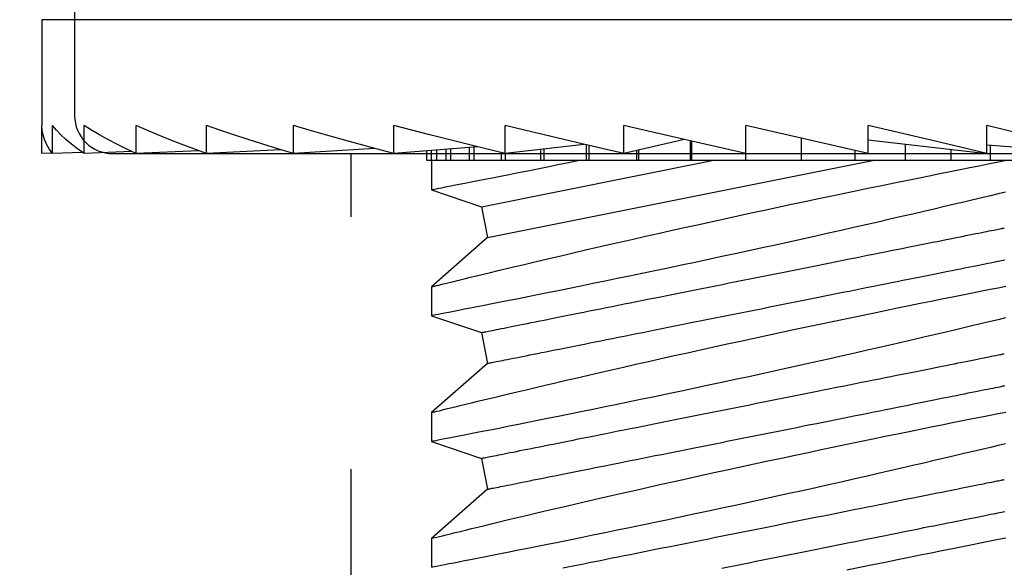
# Model space of a CAD drawing. Extents: x 362 to 598, y 227 to 321.
# Drawn here: x 552 to 553, y 273 to 273 of the extents above; entities that cross this region are included whole.
import ezdxf

# ---------------------------------------------------------------- set-up
doc = ezdxf.new("R2010")
doc.units = 0
doc.header["$MEASUREMENT"] = 0
doc.linetypes.add('HIDDEN2', pattern=[0.1875, 0.125, -0.0625])
for name, color, linetype in [('BORDER', 7, 'Continuous'), ('Dimension', 1, 'Continuous'), ('FASTENER(GFC)', 6, 'Continuous'), ('HIDDEN_2', 3, 'HIDDEN2'), ('OBJECT_1', 4, 'Continuous')]:
    doc.layers.add(name, color=color, linetype=linetype)
doc.styles.add('ROMANS', font='romans.shx')
doc.dimstyles.new('ELEVATION_ARCH[DEC]', dxfattribs={"dimtxt": 0.125, "dimasz": 0.18, "dimexe": 0.06, "dimexo": 0.063, "dimgap": 0.09, "dimtad": 0, "dimdec": 4, "dimzin": 0, "dimdsep": 46, "dimlunit": 4, "dimtxsty": 'ROMANS', "dimcen": 0, "dimclrd": 1, "dimclre": 1, "dimclrt": 2, "dimadec": 0, "dimazin": 0, "dimtfac": 1, "dimtdec": 4, "dimtofl": 0, "dimtmove": 0, "dimatfit": 3, "dimfxl": 0, "dimtolj": 1, "dimtzin": 0, "dimarcsym": 0})

# ---------------------------------------------------------------- blocks, each defined once
blk = doc.blocks.new('*D775')
at = {"layer": 'Defpoints', "color": 0, "transparency": 16777216}
for p in [(552.15781, 274.6242), (559.78354, 268.4532), (561.28354, 268.4532)]:
    blk.add_point(p, dxfattribs=at)
at = {"layer": 'Dimension', "color": 1, "lineweight": -2, "transparency": 16777216}
for p, q in [((552.22081, 274.6242), (561.34354, 274.6242)), ((561.28354, 274.4442), (561.28354, 271.92632)), ((561.28354, 268.6332), (561.28354, 271.15108)), ((559.84654, 268.4532), (561.34354, 268.4532))]:
    blk.add_line(p, q, dxfattribs=at)
at = {"layer": 'Dimension', "color": 1, "transparency": 16777216}
for points in [[(561.25354, 274.4442), (561.31354, 274.4442), (561.28354, 274.6242)], [(561.25354, 268.6332), (561.31354, 268.6332), (561.28354, 268.4532)]]:
    blk.add_solid(points, dxfattribs=at)
at = {"layer": 'Dimension', "color": 2, "transparency": 16777216, "insert": (561.28354, 271.5387), "char_height": 0.125, "attachment_point": 5, "rotation": 90, "style": 'ROMANS', "bg_fill": 3, "box_fill_scale": 1.25, "bg_fill_color": 256, "bg_fill_true_color": 13158600, "bg_fill_transparency": 0}
blk.add_mtext('\\A1;VARIES', dxfattribs=at)
blk = doc.blocks.new('F573S')
at = {"layer": 'FASTENER(GFC)', "color": 6, "linetype": 'Continuous'}
for p, q in [((-0.05579, 0.26797), (-0.05579, -0.28993)), ((-0.0063, 0.08443), (-0.00276, 0.1285)), ((0, 0.09853), (0, 0.08589)), ((0, 0.08589), (-0.00618, 0.08589)), ((0, 0.08589), (0, 0.0703)), ((-0.00276, 0.08443), (-0.01395, 0.08443)), ((-0.00827, 0.03746), (-0.00276, 0.08443)), ((0, 0.0703), (-0.00442, 0.0703)), ((0, 0.0703), (0, 0.05225)), ((0, 0.05225), (-0.00654, 0.05225)), ((0, 0.05225), (0, 0.03227)), ((0.03049, -0.11335), (0, 0.03911)), ((-0.00276, 0.03746), (-0.01395, 0.03746)), ((-0.00276, 0.03746), (-0.01395, -0.01098)), ((0, 0.03227), (-0.00396, 0.03227)), ((0, 0.03227), (0, 0.01098)), ((0, 0.01098), (-0.00888, 0.01098)), ((0, 0.01098), (0, -0.01098)), ((-0.00276, -0.01098), (-0.01395, -0.01098)), ((0, -0.01098), (-0.00276, -0.01098)), ((0, -0.01098), (0, -0.0326)), ((0.01828, -0.11579), (0, -0.02439)), ((0, -0.03294), (-0.00779, -0.03294)), ((-0.00771, -0.0326), (0, -0.0326)), ((0, -0.0326), (0, -0.03294)), ((0, -0.03294), (0, -0.05357)), ((-0.00833, -0.03529), (-0.00276, -0.05942)), ((-0.00411, -0.05357), (0, -0.05357)), ((0, -0.05423), (-0.00396, -0.05423)), ((0, -0.05357), (0, -0.05423)), ((0, -0.05423), (0, -0.07325)), ((-0.00276, -0.05942), (-0.01395, -0.05942)), ((-0.00599, -0.07325), (0, -0.07325)), ((0, -0.07325), (0, -0.07421)), ((-0.00643, -0.07513), (-0.00276, -0.10639)), ((0, -0.07421), (-0.00621, -0.07421)), ((0, -0.07421), (0, -0.09103)), ((-0.00456, -0.09103), (0, -0.09103)), ((0, -0.09226), (-0.00442, -0.09226)), ((0, -0.09103), (0, -0.09226)), ((0, -0.09226), (0, -0.10638)), ((-0.00276, -0.10639), (-0.01395, -0.10639)), ((0, -0.10785), (-0.00312, -0.10785)), ((-0.00277, -0.10638), (0, -0.10638)), ((0, -0.10638), (0, -0.10785)), ((0, -0.10785), (0, -0.11883)), ((0.01161, -0.13551), (0.01828, -0.11579)), ((0.01828, -0.11579), (0.03049, -0.11335)), ((0.03049, -0.11335), (0.04997, -0.13551)), ((0.06142, -0.13551), (0.06809, -0.11579)), ((0.06809, -0.11579), (0.0803, -0.11335)), ((0.0803, -0.11335), (0.09978, -0.13551)), ((0.11123, -0.13551), (0.11791, -0.11579)), ((0.11791, -0.11579), (0.13012, -0.11335)), ((0.13012, -0.11335), (0.1496, -0.13551)), ((-0.00543, -0.11726), (-0.00276, -0.15046)), ((-0.0053, -0.11883), (0, -0.11883)), ((0, -0.12049), (-0.00517, -0.12049)), ((0, -0.11883), (0, -0.12049)), ((0, -0.12049), (0, -0.128)), ((-0.00456, -0.128), (0, -0.128)), ((0, -0.128), (0, -0.12981)), ((0, -0.12981), (-0.00442, -0.12981)), ((0, -0.12981), (0, -0.13362)), ((-0.00411, -0.13362), (0, -0.13362)), ((0, -0.13551), (-0.00396, -0.13551)), ((0, -0.13362), (0, -0.13551)), ((0, -0.13551), (0.01161, -0.13551)), ((0, -0.13551), (0, -0.13743)), ((0.04997, -0.13551), (0.06142, -0.13551)), ((0.09978, -0.13551), (0.11123, -0.13551)), ((0.14959, -0.13551), (0.16105, -0.13551)), ((0, -0.13743), (-0.00381, -0.13743)), ((-0.00276, -0.15046), (-0.01395, -0.15046)), ((-0.00478, -0.15803), (-0.00276, -0.19029)), ((-0.00276, -0.19029), (-0.01395, -0.19029)), ((-0.0043, -0.19539), (-0.00276, -0.22467)), ((-0.00276, -0.22467), (-0.01395, -0.22467)), ((-0.00391, -0.22786), (-0.00276, -0.25256)), ((-0.00276, -0.25256), (-0.01395, -0.25256)), ((-0.00357, -0.2543), (-0.00276, -0.27311)), ((-0.00276, -0.27311), (-0.01395, -0.27311)), ((-0.00325, -0.27383), (-0.00276, -0.28569)), ((-0.00276, -0.28569), (-0.01395, -0.28569)), ((-0.00293, -0.28582), (-0.00276, -0.28993)), ((-0.05579, -0.28993), (-0.01395, -0.28993)), ((-0.00276, -0.28993), (-0.01395, -0.28993))]:
    blk.add_line(p, q, dxfattribs=at)
at = {"layer": 'FASTENER(GFC)', "color": 6, "linetype": 'Continuous', "flags": 128}
for points in [[(-0.00276, 0.1285), (-0.00461, 0.12141), (-0.00647, 0.11421), (-0.00833, 0.10691), (-0.0102, 0.09951), (-0.01207, 0.09201), (-0.01395, 0.08443)], [(0.01247, 0.09187), (0.01318, 0.08894), (0.01392, 0.08586), (0.01472, 0.08253), (0.01555, 0.07903), (0.01641, 0.07539), (0.01731, 0.07161), (0.01823, 0.0677), (0.01918, 0.06366), (0.02015, 0.05949), (0.02115, 0.05521), (0.02219, 0.0507), (0.02325, 0.04608), (0.02433, 0.04136), (0.02543, 0.03656), (0.02654, 0.03168), (0.02765, 0.02673), (0.02878, 0.02172), (0.02991, 0.01665), (0.03108, 0.01139), (0.03225, 0.00608), (0.03343, 0.00075), (0.0346, -0.00461), (0.03575, -0.00989), (0.03689, -0.01519), (0.03803, -0.02048), (0.03916, -0.02575), (0.0403, -0.03114), (0.04144, -0.03651), (0.04256, -0.04183), (0.04366, -0.04709), (0.04471, -0.05212), (0.04574, -0.05709), (0.04675, -0.06198), (0.04774, -0.06677), (0.04873, -0.0716), (0.04969, -0.07633), (0.05063, -0.08093), (0.05153, -0.0854), (0.05237, -0.08955), (0.05317, -0.09355), (0.05394, -0.09742), (0.05468, -0.10113), (0.05541, -0.10479), (0.0561, -0.10828), (0.05675, -0.11158), (0.05736, -0.11469), (0.05791, -0.11747), (0.05842, -0.12007), (0.05889, -0.12248), (0.05932, -0.12469), (0.05973, -0.12677), (0.06009, -0.12863), (0.06041, -0.13028), (0.06069, -0.13171), (0.06091, -0.13286), (0.06109, -0.13381), (0.06124, -0.13455), (0.06134, -0.13508), (0.0614, -0.13541), (0.06142, -0.13551)], [(0.09978, -0.13548), (0.09978, -0.13549), (0.09973, -0.13528), (0.09963, -0.13487), (0.09947, -0.13426), (0.09927, -0.13345), (0.09903, -0.13244), (0.09872, -0.13119), (0.09836, -0.12974), (0.09796, -0.12808), (0.0975, -0.12623), (0.09701, -0.12423), (0.09648, -0.12204), (0.09591, -0.11968), (0.09529, -0.11715), (0.09462, -0.11437), (0.09391, -0.11141), (0.09316, -0.10828), (0.09237, -0.105), (0.09155, -0.10158), (0.09071, -0.09801), (0.08983, -0.0943), (0.08892, -0.09046), (0.08796, -0.08637), (0.08698, -0.08216), (0.08597, -0.07782), (0.08494, -0.07338), (0.08389, -0.06883), (0.08283, -0.06418), (0.08174, -0.05945), (0.08065, -0.05463), (0.07952, -0.0496), (0.07837, -0.0445), (0.07722, -0.03935), (0.07606, -0.03414), (0.07491, -0.02894), (0.07376, -0.02371), (0.07261, -0.01845), (0.07146, -0.01318), (0.07028, -0.00775), (0.06912, -0.00233), (0.06796, 0.00308), (0.06681, 0.00847), (0.06571, 0.01368), (0.06461, 0.01886), (0.06354, 0.02399), (0.06248, 0.02905), (0.06141, 0.03419), (0.06037, 0.03925), (0.05934, 0.04422), (0.05835, 0.04908), (0.05742, 0.05364), (0.05651, 0.0581), (0.05564, 0.06243), (0.05479, 0.06664), (0.05395, 0.07082), (0.05314, 0.07486), (0.05237, 0.07874), (0.05163, 0.08244), (0.05097, 0.0858), (0.05033, 0.089), (0.04974, 0.09203)], [(0.06229, 0.09187), (0.06299, 0.08894), (0.06373, 0.08586), (0.06453, 0.08253), (0.06536, 0.07903), (0.06623, 0.07539), (0.06712, 0.07161), (0.06804, 0.0677), (0.06899, 0.06366), (0.06996, 0.05949), (0.07096, 0.05521), (0.072, 0.0507), (0.07307, 0.04608), (0.07415, 0.04136), (0.07524, 0.03656), (0.07635, 0.03168), (0.07747, 0.02673), (0.07859, 0.02172), (0.07972, 0.01665), (0.08089, 0.01139), (0.08207, 0.00608), (0.08324, 0.00075), (0.08441, -0.00461), (0.08556, -0.00989), (0.0867, -0.01519), (0.08784, -0.02048), (0.08897, -0.02575), (0.09012, -0.03114), (0.09125, -0.03651), (0.09237, -0.04183), (0.09348, -0.04709), (0.09453, -0.05212), (0.09556, -0.05709), (0.09657, -0.06198), (0.09755, -0.06677), (0.09854, -0.0716), (0.09951, -0.07633), (0.10044, -0.08093), (0.10134, -0.0854), (0.10218, -0.08955), (0.10298, -0.09355), (0.10376, -0.09742), (0.1045, -0.10113), (0.10522, -0.10479), (0.10591, -0.10828), (0.10656, -0.11158), (0.10718, -0.11469), (0.10772, -0.11747), (0.10823, -0.12007), (0.1087, -0.12248), (0.10914, -0.12469), (0.10954, -0.12677), (0.1099, -0.12863), (0.11022, -0.13028), (0.1105, -0.13171), (0.11072, -0.13286), (0.11091, -0.13381), (0.11105, -0.13455), (0.11115, -0.13508), (0.11121, -0.13541), (0.11123, -0.13551)], [(0.14959, -0.13548), (0.14959, -0.13549), (0.14954, -0.13528), (0.14944, -0.13487), (0.14929, -0.13426), (0.14909, -0.13345), (0.14884, -0.13244), (0.14853, -0.13119), (0.14818, -0.12974), (0.14777, -0.12808), (0.14731, -0.12623), (0.14683, -0.12423), (0.14629, -0.12204), (0.14572, -0.11968), (0.14511, -0.11715), (0.14443, -0.11437), (0.14372, -0.11141), (0.14297, -0.10828), (0.14218, -0.105), (0.14137, -0.10158), (0.14052, -0.09801), (0.13964, -0.0943), (0.13873, -0.09046), (0.13778, -0.08637), (0.13679, -0.08216), (0.13578, -0.07782), (0.13475, -0.07338), (0.1337, -0.06883), (0.13264, -0.06418), (0.13156, -0.05945), (0.13046, -0.05463), (0.12933, -0.0496), (0.12818, -0.0445), (0.12703, -0.03935), (0.12587, -0.03414), (0.12472, -0.02894), (0.12357, -0.02371), (0.12242, -0.01845), (0.12127, -0.01318), (0.1201, -0.00775), (0.11893, -0.00233), (0.11777, 0.00308), (0.11662, 0.00847), (0.11552, 0.01368), (0.11443, 0.01886), (0.11335, 0.02399), (0.11229, 0.02905), (0.11123, 0.03419), (0.11018, 0.03925), (0.10916, 0.04422), (0.10816, 0.04908), (0.10723, 0.05364), (0.10633, 0.0581), (0.10545, 0.06243), (0.1046, 0.06664), (0.10376, 0.07082), (0.10295, 0.07486), (0.10218, 0.07874), (0.10145, 0.08244), (0.10078, 0.0858), (0.10015, 0.089), (0.09955, 0.09203)], [(0.1121, 0.09187), (0.1128, 0.08894), (0.11354, 0.08586), (0.11434, 0.08253), (0.11517, 0.07903), (0.11604, 0.07539), (0.11693, 0.07161), (0.11786, 0.0677), (0.1188, 0.06366), (0.11978, 0.05949), (0.12077, 0.05521), (0.12182, 0.0507), (0.12288, 0.04608), (0.12396, 0.04136), (0.12506, 0.03656), (0.12616, 0.03168), (0.12728, 0.02673), (0.12841, 0.02172), (0.12954, 0.01665), (0.13071, 0.01139), (0.13188, 0.00608), (0.13305, 0.00075), (0.13422, -0.00461), (0.13537, -0.00989), (0.13652, -0.01519), (0.13765, -0.02048), (0.13878, -0.02575), (0.13993, -0.03114), (0.14107, -0.03651), (0.14219, -0.04183), (0.14329, -0.04709), (0.14434, -0.05212), (0.14537, -0.05709), (0.14638, -0.06198), (0.14737, -0.06677), (0.14836, -0.0716), (0.14932, -0.07633), (0.15025, -0.08093), (0.15116, -0.0854), (0.15199, -0.08955), (0.1528, -0.09355), (0.15357, -0.09742), (0.15431, -0.10113), (0.15503, -0.10479), (0.15572, -0.10828), (0.15638, -0.11158), (0.15699, -0.11469), (0.15754, -0.11747), (0.15804, -0.12007), (0.15852, -0.12248), (0.15895, -0.12469), (0.15935, -0.12677), (0.15972, -0.12863), (0.16004, -0.13028), (0.16031, -0.13171), (0.16054, -0.13286), (0.16072, -0.13381), (0.16086, -0.13455), (0.16096, -0.13508), (0.16103, -0.13541), (0.16105, -0.13551)], [(0.16211, 0.02905), (0.16104, 0.03419), (0.15999, 0.03925), (0.15897, 0.04422), (0.15798, 0.04908), (0.15704, 0.05364), (0.15614, 0.0581), (0.15526, 0.06243), (0.15442, 0.06664), (0.15357, 0.07082), (0.15277, 0.07486), (0.15199, 0.07874), (0.15126, 0.08244), (0.15059, 0.0858), (0.14996, 0.089), (0.14936, 0.09203)], [(0.0803, -0.11335), (0.0803, -0.11331), (0.08028, -0.11321), (0.08024, -0.11303), (0.08019, -0.11278), (0.08013, -0.11246), (0.08005, -0.11207), (0.07996, -0.11161), (0.07985, -0.11108), (0.07973, -0.11049), (0.0796, -0.10982), (0.07945, -0.10908), (0.07929, -0.10828), (0.07912, -0.10741), (0.07893, -0.10647), (0.07873, -0.10546), (0.07851, -0.10439), (0.07829, -0.10326), (0.07805, -0.10206), (0.07779, -0.10079), (0.07753, -0.09947), (0.07725, -0.09808), (0.07696, -0.09664), (0.07666, -0.09513), (0.07635, -0.09356), (0.07602, -0.09194), (0.07569, -0.09026), (0.07534, -0.08853), (0.07498, -0.08674), (0.07462, -0.0849), (0.07424, -0.08301), (0.07385, -0.08106), (0.07345, -0.07907), (0.07304, -0.07703), (0.07263, -0.07495), (0.0722, -0.07282), (0.07176, -0.07065), (0.07132, -0.06843), (0.07087, -0.06618), (0.07041, -0.06388), (0.06995, -0.06155), (0.06947, -0.05919), (0.06899, -0.05679), (0.06851, -0.05435), (0.06801, -0.05189), (0.06752, -0.0494), (0.06701, -0.04688), (0.0665, -0.04434), (0.06599, -0.04177), (0.06547, -0.03918), (0.06495, -0.03657), (0.06442, -0.03394), (0.06389, -0.0313), (0.06336, -0.02864), (0.06283, -0.02596), (0.06229, -0.02328), (0.06175, -0.02059), (0.06121, -0.01789), (0.06067, -0.01518), (0.06013, -0.01247), (0.05959, -0.00976), (0.05904, -0.00705), (0.0585, -0.00434), (0.05796, -0.00163), (0.05742, 0.00107), (0.05688, 0.00376), (0.05635, 0.00645), (0.05581, 0.00912), (0.05528, 0.01178), (0.05475, 0.01442), (0.05422, 0.01705), (0.0537, 0.01966), (0.05318, 0.02225), (0.05267, 0.02482), (0.05216, 0.02737), (0.05166, 0.02988), (0.05116, 0.03238), (0.05067, 0.03484), (0.05018, 0.03727), (0.0497, 0.03967), (0.04923, 0.04204), (0.04876, 0.04437), (0.0483, 0.04666), (0.04785, 0.04892), (0.04741, 0.05113), (0.04697, 0.0533), (0.04655, 0.05543), (0.04613, 0.05752), (0.04572, 0.05956), (0.04533, 0.06155), (0.04494, 0.06349), (0.04456, 0.06538), (0.04419, 0.06722), (0.04383, 0.06901), (0.04349, 0.07075), (0.04315, 0.07242), (0.04283, 0.07405), (0.04251, 0.07561), (0.04221, 0.07712), (0.04192, 0.07857), (0.04164, 0.07995), (0.04138, 0.08128), (0.04113, 0.08254), (0.04089, 0.08374), (0.04066, 0.08488), (0.04045, 0.08595), (0.04025, 0.08695), (0.04006, 0.08789), (0.03988, 0.08876), (0.03972, 0.08957), (0.03958, 0.0903), (0.03944, 0.09097), (0.03932, 0.09157)], [(0.13012, -0.11335), (0.13011, -0.11331), (0.13009, -0.11321), (0.13005, -0.11303), (0.13, -0.11278), (0.12994, -0.11246), (0.12986, -0.11207), (0.12977, -0.11161), (0.12967, -0.11108), (0.12955, -0.11049), (0.12941, -0.10982), (0.12926, -0.10908), (0.1291, -0.10828), (0.12893, -0.10741), (0.12874, -0.10647), (0.12854, -0.10546), (0.12833, -0.10439), (0.1281, -0.10326), (0.12786, -0.10206), (0.12761, -0.10079), (0.12734, -0.09947), (0.12707, -0.09808), (0.12678, -0.09664), (0.12647, -0.09513), (0.12616, -0.09356), (0.12584, -0.09194), (0.1255, -0.09026), (0.12515, -0.08853), (0.1248, -0.08674), (0.12443, -0.0849), (0.12405, -0.08301), (0.12366, -0.08106), (0.12326, -0.07907), (0.12286, -0.07703), (0.12244, -0.07495), (0.12201, -0.07282), (0.12158, -0.07065), (0.12113, -0.06843), (0.12068, -0.06618), (0.12023, -0.06388), (0.11976, -0.06155), (0.11929, -0.05919), (0.11881, -0.05679), (0.11832, -0.05435), (0.11783, -0.05189), (0.11733, -0.0494), (0.11682, -0.04688), (0.11632, -0.04434), (0.1158, -0.04177), (0.11528, -0.03918), (0.11476, -0.03657), (0.11424, -0.03394), (0.11371, -0.0313), (0.11318, -0.02864), (0.11264, -0.02596), (0.1121, -0.02328), (0.11157, -0.02059), (0.11103, -0.01789), (0.11048, -0.01518), (0.10994, -0.01247), (0.1094, -0.00976), (0.10886, -0.00705), (0.10832, -0.00434), (0.10777, -0.00163), (0.10723, 0.00107), (0.1067, 0.00376), (0.10616, 0.00645), (0.10562, 0.00912), (0.10509, 0.01178), (0.10456, 0.01442), (0.10404, 0.01705), (0.10352, 0.01966), (0.103, 0.02225), (0.10248, 0.02482), (0.10198, 0.02737), (0.10147, 0.02988), (0.10097, 0.03238), (0.10048, 0.03484), (0.09999, 0.03727), (0.09951, 0.03967), (0.09904, 0.04204), (0.09858, 0.04437), (0.09812, 0.04666), (0.09767, 0.04892), (0.09722, 0.05113), (0.09679, 0.0533), (0.09636, 0.05543), (0.09595, 0.05752), (0.09554, 0.05956), (0.09514, 0.06155), (0.09475, 0.06349), (0.09437, 0.06538), (0.094, 0.06722), (0.09365, 0.06901), (0.0933, 0.07075), (0.09296, 0.07242), (0.09264, 0.07405), (0.09233, 0.07561), (0.09202, 0.07712), (0.09174, 0.07857), (0.09146, 0.07995), (0.09119, 0.08128), (0.09094, 0.08254), (0.0907, 0.08374), (0.09047, 0.08488), (0.09026, 0.08595), (0.09006, 0.08695), (0.08987, 0.08789), (0.0897, 0.08876), (0.08954, 0.08957), (0.08939, 0.0903), (0.08925, 0.09097), (0.08914, 0.09157)], [(0.16138, -0.02059), (0.16084, -0.01789), (0.1603, -0.01518), (0.15976, -0.01247), (0.15921, -0.00976), (0.15867, -0.00705), (0.15813, -0.00434), (0.15759, -0.00163), (0.15705, 0.00107), (0.15651, 0.00376), (0.15597, 0.00645), (0.15544, 0.00912), (0.15491, 0.01178), (0.15438, 0.01442), (0.15385, 0.01705), (0.15333, 0.01966), (0.15281, 0.02225), (0.1523, 0.02482), (0.15179, 0.02737), (0.15128, 0.02988), (0.15079, 0.03238), (0.15029, 0.03484), (0.14981, 0.03727), (0.14933, 0.03967), (0.14885, 0.04204), (0.14839, 0.04437), (0.14793, 0.04666), (0.14748, 0.04892), (0.14704, 0.05113), (0.1466, 0.0533), (0.14618, 0.05543), (0.14576, 0.05752), (0.14535, 0.05956), (0.14495, 0.06155), (0.14456, 0.06349), (0.14419, 0.06538), (0.14382, 0.06722), (0.14346, 0.06901), (0.14311, 0.07075), (0.14278, 0.07242), (0.14245, 0.07405), (0.14214, 0.07561), (0.14184, 0.07712), (0.14155, 0.07857), (0.14127, 0.07995), (0.14101, 0.08128), (0.14075, 0.08254), (0.14051, 0.08374), (0.14029, 0.08488), (0.14007, 0.08595), (0.13987, 0.08695), (0.13968, 0.08789), (0.13951, 0.08876), (0.13935, 0.08957), (0.1392, 0.0903), (0.13907, 0.09097), (0.13895, 0.09157)], [(0.04997, -0.1355), (0.04997, -0.13551), (0.04993, -0.13536), (0.04984, -0.135), (0.0497, -0.13441), (0.0495, -0.13361), (0.04926, -0.13264), (0.04897, -0.13147), (0.04864, -0.1301), (0.04826, -0.12854), (0.04782, -0.12674), (0.04733, -0.12475), (0.04679, -0.12256), (0.04621, -0.12018), (0.0456, -0.11767), (0.04495, -0.11498), (0.04427, -0.11212), (0.04354, -0.10911), (0.04276, -0.10584), (0.04194, -0.10242), (0.04109, -0.09884), (0.04021, -0.09512), (0.0393, -0.09127), (0.03836, -0.08728), (0.0374, -0.08317), (0.03642, -0.07894), (0.03538, -0.07448), (0.03433, -0.06991), (0.03325, -0.06524), (0.03217, -0.06048), (0.03107, -0.05564), (0.02995, -0.05072), (0.02883, -0.04574), (0.0277, -0.0407), (0.02654, -0.03546), (0.02537, -0.03018), (0.0242, -0.02486), (0.02303, -0.01952), (0.02188, -0.01424), (0.02073, -0.00894), (0.01959, -0.00365), (0.01846, 0.00162), (0.0173, 0.00703), (0.01616, 0.01241), (0.01503, 0.01775), (0.01393, 0.02303), (0.01287, 0.02809), (0.01183, 0.03309), (0.01081, 0.03801), (0.00981, 0.04285), (0.00881, 0.04773), (0.00784, 0.0525), (0.00689, 0.05716), (0.00597, 0.06168), (0.00512, 0.0659), (0.0043, 0.06999), (0.00351, 0.07394), (0.00275, 0.07773), (0.00201, 0.08148), (0.0013, 0.08505), (0.00063, 0.08845), (0, 0.09164)], [(0.06809, -0.11579), (0.06809, -0.11575), (0.06807, -0.11565), (0.06803, -0.11547), (0.06798, -0.11522), (0.06792, -0.1149), (0.06784, -0.11451), (0.06775, -0.11406), (0.06764, -0.11353), (0.06752, -0.11293), (0.06739, -0.11226), (0.06724, -0.11152), (0.06708, -0.11072), (0.06691, -0.10985), (0.06672, -0.10891), (0.06652, -0.1079), (0.0663, -0.10683), (0.06608, -0.1057), (0.06584, -0.1045), (0.06558, -0.10324), (0.06532, -0.10191), (0.06504, -0.10052), (0.06475, -0.09908), (0.06445, -0.09757), (0.06414, -0.09601), (0.06381, -0.09438), (0.06348, -0.0927), (0.06313, -0.09097), (0.06277, -0.08918), (0.0624, -0.08734), (0.06203, -0.08545), (0.06164, -0.08351), (0.06124, -0.08152), (0.06083, -0.07948), (0.06041, -0.07739), (0.05999, -0.07526), (0.05955, -0.07309), (0.05911, -0.07087), (0.05866, -0.06862), (0.0582, -0.06633), (0.05773, -0.064), (0.05726, -0.06163), (0.05678, -0.05923), (0.05629, -0.0568), (0.0558, -0.05433), (0.0553, -0.05184), (0.0548, -0.04932), (0.05429, -0.04678), (0.05378, -0.04421), (0.05326, -0.04162), (0.05274, -0.03901), (0.05221, -0.03638), (0.05168, -0.03374), (0.05115, -0.03108), (0.05062, -0.02841), (0.05008, -0.02572), (0.04954, -0.02303), (0.049, -0.02033), (0.04846, -0.01762), (0.04792, -0.01491), (0.04738, -0.0122), (0.04683, -0.00949), (0.04629, -0.00678), (0.04575, -0.00407), (0.04521, -0.00137), (0.04467, 0.00132), (0.04413, 0.004), (0.0436, 0.00668), (0.04307, 0.00934), (0.04254, 0.01198), (0.04201, 0.01461), (0.04149, 0.01722), (0.04097, 0.01981), (0.04046, 0.02238), (0.03995, 0.02492), (0.03945, 0.02744), (0.03895, 0.02993), (0.03846, 0.0324), (0.03797, 0.03483), (0.03749, 0.03723), (0.03702, 0.03959), (0.03655, 0.04192), (0.03609, 0.04422), (0.03564, 0.04647), (0.0352, 0.04869), (0.03476, 0.05086), (0.03434, 0.05299), (0.03392, 0.05508), (0.03351, 0.05711), (0.03311, 0.05911), (0.03273, 0.06105), (0.03235, 0.06294), (0.03198, 0.06478), (0.03162, 0.06657), (0.03127, 0.0683), (0.03094, 0.06998), (0.03061, 0.07161), (0.0303, 0.07317), (0.03, 0.07468), (0.02971, 0.07612), (0.02943, 0.07751), (0.02917, 0.07884), (0.02892, 0.0801), (0.02868, 0.0813), (0.02845, 0.08243), (0.02823, 0.0835), (0.02803, 0.08451), (0.02785, 0.08545), (0.02767, 0.08632), (0.02751, 0.08712), (0.02736, 0.08786), (0.02723, 0.08853), (0.02711, 0.08913), (0.027, 0.08965), (0.02691, 0.09011), (0.02683, 0.0905), (0.02677, 0.09082), (0.02672, 0.09107), (0.02669, 0.09125), (0.02666, 0.09135), (0.02666, 0.09139)], [(0.11791, -0.11579), (0.1179, -0.11575), (0.11788, -0.11565), (0.11784, -0.11547), (0.11779, -0.11522), (0.11773, -0.1149), (0.11765, -0.11451), (0.11756, -0.11406), (0.11745, -0.11353), (0.11733, -0.11293), (0.1172, -0.11226), (0.11705, -0.11152), (0.11689, -0.11072), (0.11672, -0.10985), (0.11653, -0.10891), (0.11633, -0.1079), (0.11612, -0.10683), (0.11589, -0.1057), (0.11565, -0.1045), (0.1154, -0.10324), (0.11513, -0.10191), (0.11485, -0.10052), (0.11456, -0.09908), (0.11426, -0.09757), (0.11395, -0.09601), (0.11363, -0.09438), (0.11329, -0.0927), (0.11294, -0.09097), (0.11259, -0.08918), (0.11222, -0.08734), (0.11184, -0.08545), (0.11145, -0.08351), (0.11105, -0.08152), (0.11064, -0.07948), (0.11023, -0.07739), (0.1098, -0.07526), (0.10937, -0.07309), (0.10892, -0.07087), (0.10847, -0.06862), (0.10801, -0.06633), (0.10755, -0.064), (0.10707, -0.06163), (0.10659, -0.05923), (0.10611, -0.0568), (0.10562, -0.05433), (0.10512, -0.05184), (0.10461, -0.04932), (0.1041, -0.04678), (0.10359, -0.04421), (0.10307, -0.04162), (0.10255, -0.03901), (0.10203, -0.03638), (0.1015, -0.03374), (0.10096, -0.03108), (0.10043, -0.02841), (0.09989, -0.02572), (0.09935, -0.02303), (0.09881, -0.02033), (0.09827, -0.01762), (0.09773, -0.01491), (0.09719, -0.0122), (0.09665, -0.00949), (0.0961, -0.00678), (0.09556, -0.00407), (0.09502, -0.00137), (0.09448, 0.00132), (0.09395, 0.004), (0.09341, 0.00668), (0.09288, 0.00934), (0.09235, 0.01198), (0.09183, 0.01461), (0.0913, 0.01722), (0.09079, 0.01981), (0.09027, 0.02238), (0.08976, 0.02492), (0.08926, 0.02744), (0.08876, 0.02993), (0.08827, 0.0324), (0.08778, 0.03483), (0.0873, 0.03723), (0.08683, 0.03959), (0.08636, 0.04192), (0.08591, 0.04422), (0.08545, 0.04647), (0.08501, 0.04869), (0.08458, 0.05086), (0.08415, 0.05299), (0.08373, 0.05508), (0.08333, 0.05711), (0.08293, 0.05911), (0.08254, 0.06105), (0.08216, 0.06294), (0.08179, 0.06478), (0.08143, 0.06657), (0.08109, 0.0683), (0.08075, 0.06998), (0.08043, 0.07161), (0.08011, 0.07317), (0.07981, 0.07468), (0.07952, 0.07612), (0.07925, 0.07751), (0.07898, 0.07884), (0.07873, 0.0801), (0.07849, 0.0813), (0.07826, 0.08243), (0.07805, 0.0835), (0.07785, 0.08451), (0.07766, 0.08545), (0.07748, 0.08632), (0.07732, 0.08712), (0.07718, 0.08786), (0.07704, 0.08853), (0.07692, 0.08913), (0.07682, 0.08965), (0.07673, 0.09011), (0.07665, 0.0905), (0.07658, 0.09082), (0.07653, 0.09107), (0.0765, 0.09125), (0.07648, 0.09135), (0.07647, 0.09139)], [(0.16126, -0.08351), (0.16086, -0.08152), (0.16046, -0.07948), (0.16004, -0.07739), (0.15961, -0.07526), (0.15918, -0.07309), (0.15874, -0.07087), (0.15829, -0.06862), (0.15783, -0.06633), (0.15736, -0.064), (0.15689, -0.06163), (0.15641, -0.05923), (0.15592, -0.0568), (0.15543, -0.05433), (0.15493, -0.05184), (0.15443, -0.04932), (0.15392, -0.04678), (0.1534, -0.04421), (0.15289, -0.04162), (0.15236, -0.03901), (0.15184, -0.03638), (0.15131, -0.03374), (0.15078, -0.03108), (0.15024, -0.02841), (0.14971, -0.02572), (0.14917, -0.02303), (0.14863, -0.02033), (0.14809, -0.01762), (0.14754, -0.01491), (0.147, -0.0122), (0.14646, -0.00949), (0.14592, -0.00678), (0.14538, -0.00407), (0.14484, -0.00137), (0.1443, 0.00132), (0.14376, 0.004), (0.14323, 0.00668), (0.14269, 0.00934), (0.14217, 0.01198), (0.14164, 0.01461), (0.14112, 0.01722), (0.1406, 0.01981), (0.14009, 0.02238), (0.13958, 0.02492), (0.13907, 0.02744), (0.13858, 0.02993), (0.13808, 0.0324), (0.1376, 0.03483), (0.13712, 0.03723), (0.13664, 0.03959), (0.13618, 0.04192), (0.13572, 0.04422), (0.13527, 0.04647), (0.13482, 0.04869), (0.13439, 0.05086), (0.13396, 0.05299), (0.13355, 0.05508), (0.13314, 0.05711), (0.13274, 0.05911), (0.13235, 0.06105), (0.13197, 0.06294), (0.13161, 0.06478), (0.13125, 0.06657), (0.1309, 0.0683), (0.13057, 0.06998), (0.13024, 0.07161), (0.12993, 0.07317), (0.12963, 0.07468), (0.12934, 0.07612), (0.12906, 0.07751), (0.12879, 0.07884), (0.12854, 0.0801), (0.1283, 0.0813), (0.12808, 0.08243), (0.12786, 0.0835), (0.12766, 0.08451), (0.12747, 0.08545), (0.1273, 0.08632), (0.12714, 0.08712), (0.12699, 0.08786), (0.12686, 0.08853), (0.12674, 0.08913), (0.12663, 0.08965), (0.12654, 0.09011), (0.12646, 0.0905), (0.1264, 0.09082), (0.12635, 0.09107), (0.12631, 0.09125), (0.12629, 0.09135), (0.12628, 0.09139)], [(-0.00276, 0.08443), (-0.00461, 0.07676), (-0.00647, 0.06903), (-0.00833, 0.06122), (-0.0102, 0.05335), (-0.01207, 0.04543), (-0.01395, 0.03746)], [(-0.00276, -0.01098), (-0.00461, -0.01909), (-0.00647, -0.0272), (-0.00833, -0.03529), (-0.0102, -0.04336), (-0.01207, -0.05141), (-0.01395, -0.05942)], [(-0.00276, -0.05942), (-0.00461, -0.06739), (-0.00647, -0.07531), (-0.00833, -0.08318), (-0.0102, -0.09098), (-0.01207, -0.09872), (-0.01395, -0.10639)], [(0, -0.07692), (0.00088, -0.08125), (0.00173, -0.08546), (0.00255, -0.08955), (0.00334, -0.0935), (0.00413, -0.09742), (0.00488, -0.10119), (0.0056, -0.10479), (0.00628, -0.10822), (0.0069, -0.11138), (0.00749, -0.11438), (0.00804, -0.11719), (0.00856, -0.11982), (0.00905, -0.12233), (0.0095, -0.12463), (0.0099, -0.12673), (0.01027, -0.1286), (0.01058, -0.13019), (0.01085, -0.13158), (0.01108, -0.13276), (0.01126, -0.13373), (0.01141, -0.13451), (0.01152, -0.13507), (0.01159, -0.1354), (0.01161, -0.13551)], [(-0.00276, -0.10639), (-0.00461, -0.11397), (-0.00647, -0.12147), (-0.00833, -0.12887), (-0.0102, -0.13617), (-0.01207, -0.14337), (-0.01395, -0.15046)], [(-0.00276, -0.15046), (-0.00461, -0.15742), (-0.00647, -0.16427), (-0.00833, -0.17098), (-0.0102, -0.17756), (-0.01207, -0.184), (-0.01395, -0.19029)], [(-0.00276, -0.19029), (-0.00461, -0.19643), (-0.00647, -0.20241), (-0.00833, -0.20823), (-0.0102, -0.21388), (-0.01207, -0.21936), (-0.01395, -0.22467)], [(-0.00276, -0.22467), (-0.00461, -0.22979), (-0.00647, -0.23473), (-0.00833, -0.23948), (-0.0102, -0.24404), (-0.01207, -0.2484), (-0.01395, -0.25256)], [(-0.00276, -0.25256), (-0.00461, -0.25651), (-0.00647, -0.26026), (-0.00833, -0.2638), (-0.0102, -0.26712), (-0.01207, -0.27022), (-0.01395, -0.27311)], [(-0.00276, -0.27311), (-0.00461, -0.27577), (-0.00647, -0.27821), (-0.00833, -0.28043), (-0.0102, -0.28241), (-0.01207, -0.28417), (-0.01395, -0.28569)], [(-0.00276, -0.28569), (-0.00461, -0.28699), (-0.00647, -0.28805), (-0.00833, -0.28887), (-0.0102, -0.28946), (-0.01207, -0.28981), (-0.01395, -0.28993)]]:
    blk.add_lwpolyline(points, dxfattribs=at)
blk = doc.blocks.new('125832')
at = {"layer": 'OBJECT_1'}
blk.add_lwpolyline([(0.265, 0.25), (0.985, 0.25, -0.414214), (1, 0.235), (1, 0.015, -0.414214), (0.985, 0), (0.015, 0, -0.414214), (0, 0.015), (0, 1.985, -0.414214), (0.015, 2), (0.235, 2, -0.414214), (0.25, 1.985), (0.25, 0.265, 0.414214)], format="xyb", close=True, dxfattribs=at)
blk = doc.blocks.new('514368')
at = {"layer": 'HIDDEN_2'}
blk.add_line((266.25898, -125.65147), (266.25898, -125.40147), dxfattribs=at)
at = {"layer": 'BORDER'}
blk.add_blockref('125832', (265.89948, -125.65147), dxfattribs=at)
at = {"layer": 'Dimension', "rotation": 270}
blk.add_blockref('F573S', (266.42643, -125.40424), dxfattribs=at)

msp = doc.modelspace()

# ---------------------------------------------------------------- dimensions: what is measured, and where the dimension line sits
at = {"layer": 'Dimension'}
dim = msp.add_linear_dim(base=(561.28354, 268.4532), p1=(552.15781, 274.6242), p2=(559.78354, 268.4532), angle=90, text='VARIES', dimstyle='ELEVATION_ARCH[DEC]', dxfattribs=at)
dim.commit()
dim.dimension.update_dxf_attribs({"geometry": '*D775', "text_midpoint": (561.28354, 271.5387)})

# ---------------------------------------------------------------- next in the draw order: block references
at = {"layer": 'OBJECT_1'}
msp.add_blockref('514368', (286.02333, 398.27567), dxfattribs=at)

doc.saveas('drawing.dxf')
